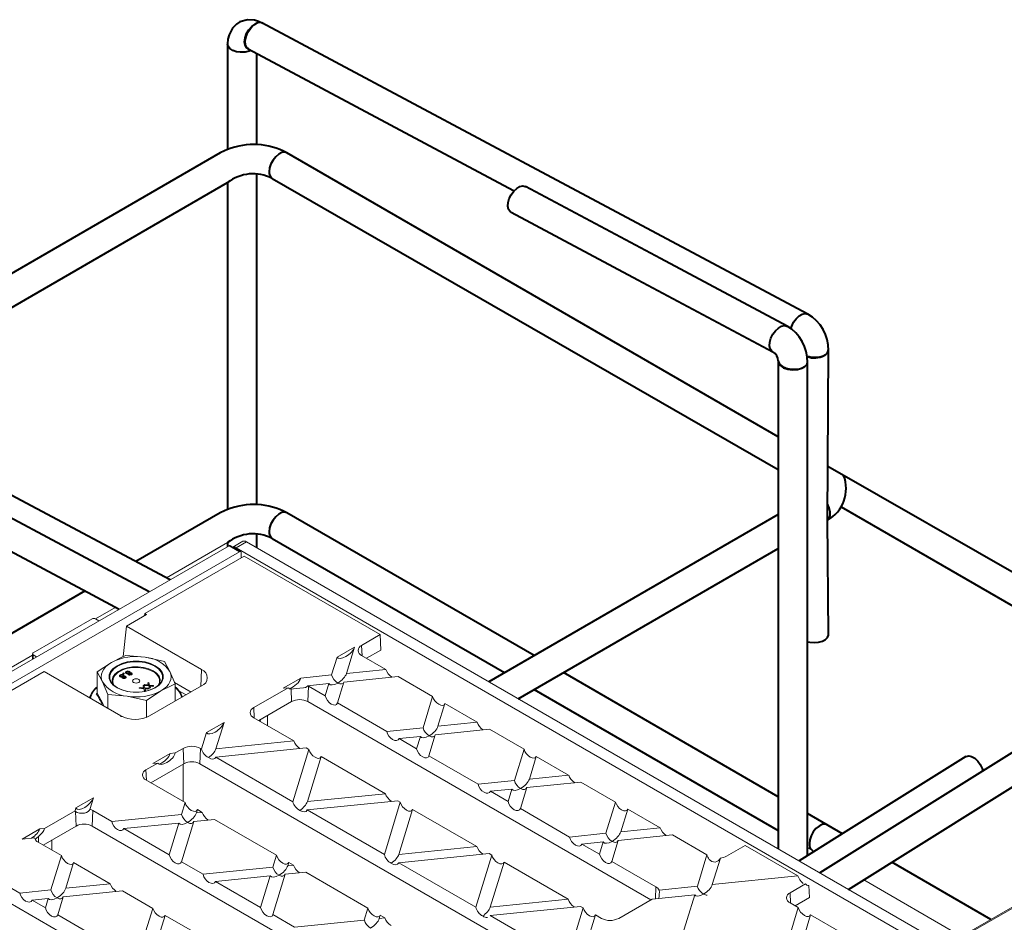
# Model space of a CAD drawing. Units: millimetres. Extents: x 0 to 13306, y 0 to 2520.
# Drawn here: x 474 to 558, y 1540 to 1616 of the extents above; entities that cross this region are included whole.
import ezdxf

# ---------------------------------------------------------------- set-up
doc = ezdxf.new("R2010")
doc.units = ezdxf.units.MM
doc.header["$LTSCALE"] = 0.5
doc.layers.add('HAURATON_ConstructionSite_Contour', color=7, linetype='Continuous', lineweight=40)
doc.layers.add('HAURATON_Isometrie', color=9, linetype='Continuous', lineweight=5)

msp = doc.modelspace()

# ---------------------------------------------------------------- linework, layer by layer
at = {"layer": 'HAURATON_ConstructionSite_Contour'}
for p, q in [((493.72, 1613.891), (493.772, 1613.86)), ((491.407, 1605.089), (456.969, 1585.208)), ((538.463, 1581.168), (497.026, 1605.089)), ((459.546, 1583.834), (492.028, 1602.586)), ((495.788, 1602.942), (538.463, 1578.4)), ((542.608, 1574.127), (542.689, 1588.501)), ((538.464, 1587.569), (538.463, 1587.52)), ((540.937, 1576.977), (540.937, 1587.549)), ((538.463, 1587.527), (538.463, 1578.4)), ((570.871, 1562.459), (542.634, 1578.667)), ((538.463, 1578.4), (538.463, 1571.733)), ((540.937, 1573.161), (540.937, 1576.977)), ((543.764, 1575.246), (568.491, 1560.972)), ((491.407, 1574.737), (484.299, 1570.633)), ((517.868, 1562.705), (497.026, 1574.737)), ((538.463, 1574.594), (514.064, 1560.509)), ((542.689, 1564.462), (542.608, 1574.179)), ((495.788, 1572.591), (515.39, 1561.274)), ((516.542, 1559.078), (538.463, 1571.733)), ((480.021, 1568.164), (470.565, 1562.705)), ((538.463, 1550.816), (520.346, 1561.274)), ((517.868, 1559.844), (538.463, 1547.954)), ((543.871, 1547.694), (540.937, 1549.388)), ((556.39, 1540.467), (548.051, 1545.281))]:
    msp.add_line(p, q, dxfattribs=at)
at = {"layer": 'HAURATON_ConstructionSite_Contour', "flags": 128}
for points in [[(495.005, 1616.006), (494.641, 1616.182), (494.288, 1616.286), (493.693, 1616.325), (493.047, 1616.141), (492.765, 1615.96), (492.437, 1615.617), (492.149, 1615.053), (492.059, 1614.688), (492.028, 1614.287)], [(493.792, 1613.858), (493.625, 1613.963), (493.496, 1614.176), (493.451, 1614.465), (493.496, 1614.801), (493.625, 1615.151), (493.826, 1615.482), (494.079, 1615.761), (494.36, 1615.96)], [(493.776, 1613.877), (493.645, 1613.963), (493.529, 1614.204), (493.507, 1614.529), (493.581, 1614.901), (493.743, 1615.279), (493.974, 1615.62), (494.249, 1615.885), (494.347, 1615.952), (494.36, 1615.96)], [(540.962, 1591.498), (519.774, 1602.798), (494.903, 1616.062)], [(492.028, 1614.292), (492.028, 1605.375)], [(493.999, 1613.736), (493.843, 1613.674), (493.495, 1613.593), (493.127, 1613.576), (492.771, 1613.625), (492.459, 1613.736), (492.218, 1613.898), (492.07, 1614.098), (492.028, 1614.288)], [(493.768, 1613.863), (514.88, 1602.604), (516.201, 1601.9)], [(494.502, 1605.793), (494.502, 1613.472)], [(492.028, 1605.375), (491.779, 1605.28), (491.407, 1605.089)], [(497.026, 1605.089), (496.845, 1605.145), (496.602, 1605.114), (496.342, 1604.987), (496.087, 1604.772), (495.861, 1604.491), (495.683, 1604.167), (495.57, 1603.83), (495.531, 1603.51)], [(492.028, 1602.586), (492.028, 1589.025), (492.028, 1575.023)], [(494.502, 1575.441), (494.502, 1591.072), (494.502, 1603.317)], [(515.933, 1600.095), (515.855, 1600.149), (515.724, 1600.335), (515.666, 1600.595), (515.686, 1600.906), (515.781, 1601.242), (515.943, 1601.571), (516.159, 1601.865), (516.408, 1602.098), (516.669, 1602.248), (516.918, 1602.304), (517.134, 1602.258), (517.144, 1602.253)], [(539.21, 1590.487), (528.524, 1596.185), (517.144, 1602.253)], [(515.934, 1600.095), (526.619, 1594.397), (538, 1588.328)], [(539.527, 1590.26), (539.599, 1590.487), (539.762, 1590.816), (539.978, 1591.11), (540.227, 1591.343), (540.488, 1591.493), (540.737, 1591.549), (540.952, 1591.503), (540.967, 1591.496)], [(538.018, 1588.319), (537.921, 1588.383), (537.79, 1588.568), (537.732, 1588.828), (537.752, 1589.14), (537.847, 1589.475), (538.01, 1589.805), (538.225, 1590.099), (538.475, 1590.331), (538.735, 1590.482), (538.985, 1590.537), (539.2, 1590.492), (539.215, 1590.484)], [(487.172, 1569.101), (473.777, 1576.244), (448.906, 1589.508)], [(538.465, 1587.565), (538.48, 1587.465), (538.6, 1587.264), (538.828, 1587.087), (539.141, 1586.952), (539.509, 1586.871), (539.895, 1586.853), (540.263, 1586.899), (540.575, 1587.005)], [(538.479, 1587.541), (538.488, 1587.384), (538.639, 1587.164), (538.909, 1586.982), (539.269, 1586.86), (539.677, 1586.811), (540.088, 1586.841), (540.455, 1586.947), (540.561, 1586.998), (540.575, 1587.005)], [(485.419, 1568.089), (482.527, 1569.631), (471.147, 1575.7)], [(542.585, 1574.113), (542.608, 1574.127), (542.755, 1574.291), (542.832, 1574.535), (542.832, 1574.837), (542.755, 1575.169), (542.608, 1575.503)], [(492.028, 1575.023), (491.779, 1574.928), (491.407, 1574.737)], [(497.026, 1574.737), (496.845, 1574.793), (496.602, 1574.763), (496.342, 1574.635), (496.087, 1574.421), (495.861, 1574.139), (495.683, 1573.816), (495.57, 1573.479), (495.531, 1573.158)], [(469.937, 1573.541), (480.622, 1567.843), (482.894, 1566.632)], [(494.502, 1571.802), (494.502, 1572.965)], [(540.937, 1545.86), (540.937, 1561.306), (540.937, 1573.161)], [(492.028, 1572.234), (492.028, 1571.905)], [(538.463, 1571.733), (538.463, 1565.247), (538.463, 1546.424)], [(578.123, 1566.991), (558.616, 1554.801), (541.971, 1544.399)], [(540.929, 1563.884), (541.133, 1563.839), (541.499, 1563.807), (541.861, 1563.837), (542.187, 1563.925), (542.448, 1564.063), (542.62, 1564.24), (542.689, 1564.439), (542.689, 1564.463)], [(544.397, 1542.998), (556.476, 1550.546), (579.449, 1564.902)], [(554.273, 1554.195), (544.398, 1548.024), (540.218, 1545.411)], [(554.273, 1554.195), (554.306, 1554.213), (554.522, 1554.258), (554.771, 1554.203), (555.032, 1554.053), (555.281, 1553.82), (555.496, 1553.526), (555.659, 1553.197), (555.726, 1552.991)], [(542.585, 1548.436), (542.404, 1548.492), (542.161, 1548.462), (541.9, 1548.334), (541.646, 1548.12), (541.42, 1547.839), (541.242, 1547.515), (541.129, 1547.178), (541.09, 1546.857)]]:
    msp.add_lwpolyline(points, dxfattribs=at)
at = {"layer": 'HAURATON_ConstructionSite_Contour'}
for centre, radius, start, end in [((494.713, 1615.529), 0.557, 64.22234, 129.27128), ((494.222, 1599.911), 5.888, 61.55816, 111.87673), ((494.186, 1599.836), 3.495, 62.72141, 128.11641), ((496.134, 1603.441), 0.607, 173.51016, 235.17766), ((539.222, 1588.501), 3.466, 359.0893, 59.78335), ((537.47, 1587.49), 3.465, 359.08607, 59.78654), ((542.145, 1588.527), 0.542, 289.6969, 355.90165), ((537.5, 1587.503), 0.967, 3.78055, 57.58106), ((541.538, 1589.918), 2.058, 251.4195, 292.55925), ((541.496, 1589.572), 1.764, 250.17919, 298.13464), ((540.392, 1587.516), 0.542, 289.70258, 355.89207), ((541.155, 1576.783), 3.029, 298.1829, 21.62297), ((494.222, 1569.559), 5.888, 61.55816, 111.87673), ((494.186, 1569.484), 3.495, 62.72141, 128.11639), ((496.134, 1573.089), 0.607, 173.51016, 235.17766), ((541.694, 1546.789), 0.608, 173.53182, 234.95433)]:
    msp.add_arc(centre, radius, start, end, dxfattribs=at)
at = {"layer": 'HAURATON_Isometrie'}
for p, q in [((663.005, 1602.015), (553.949, 1539.058)), ((663.157, 1601.998), (554.1, 1539.041)), ((382.827, 1508.864), (492.147, 1571.973)), ((486.875, 1569.259), (492.028, 1572.234)), ((493.023, 1571.467), (492.147, 1571.973)), ((493.131, 1571.478), (492.255, 1571.984)), ((493.305, 1572.345), (492.467, 1571.862)), ((493.614, 1572.314), (492.738, 1571.809)), ((492.738, 1571.809), (620.654, 1497.965)), ((493.614, 1572.314), (621.53, 1498.47)), ((383.703, 1508.358), (493.023, 1571.467)), ((485.051, 1566.263), (493.424, 1571.097)), ((493.176, 1570.954), (493.176, 1571.379)), ((493.424, 1571.097), (504.892, 1564.476)), ((480.897, 1565.808), (482.598, 1566.79)), ((483.501, 1565.198), (485.198, 1566.178)), ((485.051, 1566.263), (485.01, 1566.07)), ((485.198, 1566.178), (485.051, 1566.263)), ((480.593, 1565.807), (475.643, 1562.95)), ((481.183, 1565.644), (480.899, 1565.807)), ((483.231, 1562.633), (483.501, 1565.198)), ((489.83, 1561.544), (483.501, 1565.198)), ((503.324, 1563.571), (504.892, 1564.476)), ((504.95, 1563.178), (504.892, 1564.476)), ((503.363, 1562.701), (503.324, 1563.571)), ((473.044, 1561.274), (475.579, 1562.738)), ((475.579, 1562.861), (475.579, 1562.409)), ((475.643, 1562.773), (475.926, 1562.609)), ((475.643, 1562.773), (475.643, 1562.445)), ((485.078, 1562.569), (483.437, 1562.723)), ((502.737, 1563.431), (501.258, 1562.577)), ((502.057, 1561.206), (502.737, 1563.431)), ((505.37, 1561.543), (503.324, 1562.724)), ((503.743, 1562.482), (504.95, 1563.178)), ((482.236, 1562.129), (481.034, 1561.336)), ((486.719, 1562.216), (485.078, 1562.569)), ((487.159, 1561.368), (486.719, 1562.216)), ((501.258, 1562.577), (500.8, 1561.078)), ((476.553, 1561.357), (439.648, 1540.053)), ((483.03, 1557.618), (476.553, 1561.357)), ((481.034, 1561.336), (481.034, 1559.554)), ((481.034, 1561.336), (481.474, 1560.488)), ((482.9, 1561.011), (482.9, 1560.979)), ((483.013, 1561.059), (483.013, 1561.034)), ((483.183, 1561.059), (483.183, 1561.034)), ((483.249, 1561.248), (483.193, 1561.215)), ((483.193, 1561.215), (483.249, 1561.183)), ((483.193, 1561.215), (483.193, 1561.19)), ((483.193, 1561.19), (483.249, 1561.158)), ((483.305, 1561.215), (483.249, 1561.248)), ((483.249, 1561.183), (483.305, 1561.215)), ((483.249, 1561.158), (483.305, 1561.19)), ((483.249, 1561.183), (483.249, 1561.158)), ((483.289, 1561.002), (483.285, 1560.984)), ((483.29, 1560.999), (483.29, 1561.031)), ((483.305, 1561.215), (483.305, 1561.19)), ((483.405, 1561.303), (483.405, 1561.271)), ((483.461, 1561.223), (483.461, 1561.197)), ((483.518, 1561.351), (483.518, 1561.326)), ((483.639, 1561.171), (483.639, 1561.139)), ((483.677, 1561.118), (483.677, 1561.092)), ((483.688, 1561.351), (483.688, 1561.326)), ((483.737, 1561.199), (483.717, 1561.184)), ((483.737, 1561.225), (483.737, 1561.199)), ((483.794, 1561.294), (483.791, 1561.275)), ((483.795, 1561.291), (483.795, 1561.322)), ((483.869, 1561.227), (483.869, 1561.202)), ((483.913, 1561.125), (483.913, 1561.1)), ((483.97, 1561.17), (483.97, 1561.201)), ((487.599, 1560.321), (487.159, 1561.368)), ((489.83, 1561.544), (489.767, 1560.111)), ((500.8, 1561.078), (498.202, 1560.813)), ((505.37, 1561.543), (502.057, 1561.206)), ((481.474, 1560.488), (481.914, 1559.441)), ((482.956, 1560.931), (482.956, 1560.906)), ((483.134, 1560.879), (483.134, 1560.847)), ((483.171, 1560.826), (483.171, 1560.801)), ((483.232, 1560.908), (483.212, 1560.892)), ((483.232, 1560.933), (483.232, 1560.908)), ((483.363, 1560.936), (483.363, 1560.91)), ((483.407, 1560.833), (483.407, 1560.808)), ((483.465, 1560.878), (483.465, 1560.91)), ((484.971, 1560.218), (484.895, 1560.175)), ((484.895, 1560.175), (484.943, 1560.028)), ((484.895, 1560.175), (484.895, 1560.15)), ((484.895, 1560.15), (484.943, 1560.003)), ((485.045, 1559.989), (484.971, 1560.218)), ((485.051, 1560.265), (484.976, 1560.222)), ((484.976, 1560.222), (485.373, 1560.179)), ((484.976, 1560.222), (484.976, 1560.201)), ((484.978, 1560.196), (485.373, 1560.154)), ((485.312, 1560.237), (485.051, 1560.265)), ((485.375, 1560.452), (485.3, 1560.408)), ((485.3, 1560.408), (485.347, 1560.261)), ((485.3, 1560.408), (485.3, 1560.383)), ((485.3, 1560.383), (485.347, 1560.236)), ((485.347, 1560.261), (485.347, 1560.236)), ((485.348, 1560.233), (485.347, 1560.236)), ((485.373, 1560.179), (485.437, 1559.982)), ((485.373, 1560.179), (485.373, 1560.154)), ((485.373, 1560.154), (485.437, 1559.956)), ((485.449, 1560.222), (485.375, 1560.452)), ((485.791, 1560.186), (485.449, 1560.222)), ((489.83, 1560.147), (485.45, 1557.618)), ((485.529, 1560.163), (485.716, 1560.143)), ((485.529, 1560.163), (485.529, 1560.138)), ((485.716, 1560.143), (485.791, 1560.186)), ((485.716, 1560.118), (485.791, 1560.161)), ((485.791, 1560.186), (485.791, 1560.161)), ((488.953, 1559.641), (487.542, 1560.456)), ((487.599, 1560.321), (487.599, 1558.859)), ((498.202, 1560.813), (496.723, 1559.959)), ((498.774, 1560.168), (500.578, 1560.352)), ((500.578, 1560.352), (500.261, 1559.313)), ((501.296, 1558.715), (501.835, 1560.48)), ((501.835, 1560.48), (506.405, 1560.945)), ((509.315, 1559.265), (506.405, 1560.945)), ((480.956, 1559.482), (481.008, 1559.517)), ((481.914, 1559.441), (481.914, 1558.263)), ((481.914, 1559.441), (483.555, 1559.287)), ((484.647, 1560.031), (484.572, 1559.988)), ((484.572, 1559.988), (484.969, 1559.946)), ((484.572, 1559.988), (484.572, 1559.963)), ((484.572, 1559.963), (484.969, 1559.921)), ((484.908, 1560.003), (484.647, 1560.031)), ((484.943, 1560.028), (484.943, 1560.003)), ((484.944, 1560), (484.943, 1560.003)), ((484.969, 1559.946), (485.033, 1559.748)), ((484.969, 1559.946), (484.969, 1559.921)), ((484.969, 1559.921), (485.033, 1559.723)), ((485.033, 1559.748), (485.108, 1559.792)), ((485.033, 1559.723), (485.108, 1559.767)), ((485.033, 1559.748), (485.033, 1559.723)), ((485.386, 1559.953), (485.045, 1559.989)), ((485.108, 1559.792), (485.073, 1559.9)), ((485.108, 1559.792), (485.108, 1559.767)), ((485.125, 1559.93), (485.312, 1559.91)), ((485.125, 1559.93), (485.125, 1559.904)), ((485.125, 1559.904), (485.312, 1559.884)), ((485.196, 1558.934), (486.397, 1559.727)), ((485.312, 1559.91), (485.386, 1559.953)), ((485.312, 1559.884), (485.386, 1559.927)), ((485.312, 1559.91), (485.312, 1559.884)), ((485.386, 1559.953), (485.386, 1559.927)), ((485.437, 1559.982), (485.512, 1560.025)), ((485.437, 1559.956), (485.512, 1560)), ((485.437, 1559.982), (485.437, 1559.956)), ((485.512, 1560.025), (485.478, 1560.133)), ((485.512, 1560.025), (485.512, 1560)), ((485.529, 1560.138), (485.716, 1560.118)), ((485.716, 1560.143), (485.716, 1560.118)), ((487.919, 1559.746), (488.527, 1559.395)), ((494.234, 1558.323), (497.142, 1560.002)), ((496.723, 1559.959), (497.142, 1560.002)), ((497.428, 1558.836), (497.382, 1559.888)), ((498.781, 1558.836), (498.838, 1560.134)), ((498.838, 1560.134), (500.261, 1559.313)), ((480.296, 1559.197), (480.428, 1559.273)), ((483.555, 1559.287), (485.196, 1558.934)), ((485.196, 1558.934), (485.196, 1557.498)), ((494.653, 1557.234), (497.428, 1558.836)), ((498.781, 1558.836), (527.73, 1542.124)), ((501.296, 1558.715), (505.453, 1556.316)), ((509.315, 1559.265), (508.51, 1556.627)), ((509.767, 1556.755), (510.351, 1558.667)), ((513.079, 1557.092), (510.351, 1558.667)), ((494.273, 1557.454), (494.234, 1558.323)), ((495.388, 1556.81), (495.388, 1557.659)), ((483.003, 1557.578), (483.168, 1557.566)), ((491.726, 1557.074), (490.247, 1556.221)), ((491.046, 1554.849), (491.726, 1557.074)), ((497.625, 1555.519), (494.234, 1557.476)), ((494.778, 1557.162), (494.792, 1557.314)), ((513.079, 1557.092), (509.767, 1556.755)), ((490.247, 1556.221), (489.826, 1554.842)), ((508.51, 1556.627), (505.453, 1556.316)), ((509.006, 1554.264), (509.545, 1556.029)), ((509.545, 1556.029), (514.115, 1556.494)), ((517.025, 1554.814), (514.115, 1556.494)), ((497.625, 1555.519), (491.046, 1554.849)), ((506.488, 1555.718), (508.288, 1555.901)), ((506.488, 1555.718), (507.971, 1554.862)), ((508.288, 1555.901), (507.971, 1554.862)), ((487.191, 1554.457), (485.712, 1553.603)), ((487.61, 1554.499), (487.191, 1554.457)), ((487.61, 1554.499), (488.281, 1554.887)), ((488.338, 1553.589), (488.281, 1554.887)), ((489.691, 1553.589), (489.748, 1554.887)), ((489.748, 1554.887), (489.826, 1554.842)), ((491.034, 1554.145), (498.66, 1554.921)), ((498.88, 1554.794), (497.536, 1550.391)), ((498.88, 1554.794), (498.66, 1554.921)), ((517.025, 1554.814), (516.22, 1552.176)), ((485.144, 1553.076), (486.131, 1553.646)), ((485.563, 1551.987), (488.338, 1553.589)), ((485.712, 1553.603), (486.131, 1553.646)), ((488.272, 1553.55), (488.272, 1550.423)), ((489.691, 1553.589), (518.64, 1536.877)), ((491.034, 1554.145), (497.536, 1550.391)), ((498.756, 1550.398), (499.916, 1554.196)), ((505.335, 1551.068), (499.916, 1554.196)), ((509.006, 1554.264), (513.163, 1551.865)), ((517.477, 1552.304), (518.061, 1554.216)), ((520.789, 1552.641), (518.061, 1554.216)), ((485.183, 1552.206), (485.144, 1553.076)), ((488.445, 1550.323), (485.144, 1552.229)), ((516.22, 1552.176), (513.163, 1551.865)), ((517.255, 1551.578), (521.825, 1552.043)), ((520.789, 1552.641), (517.477, 1552.304)), ((524.735, 1550.363), (521.825, 1552.043)), ((505.335, 1551.068), (498.756, 1550.398)), ((514.198, 1551.267), (515.998, 1551.45)), ((514.198, 1551.267), (515.681, 1550.411)), ((515.998, 1551.45), (515.681, 1550.411)), ((516.716, 1549.813), (517.255, 1551.578)), ((480.715, 1550.718), (479.236, 1549.864)), ((480.417, 1549.743), (480.715, 1550.718)), ((488.445, 1550.323), (488.138, 1549.317)), ((498.744, 1549.694), (506.37, 1550.47)), ((506.59, 1550.343), (505.246, 1545.94)), ((506.59, 1550.343), (506.37, 1550.47)), ((524.735, 1550.363), (523.93, 1547.725)), ((476.599, 1548.143), (479.162, 1549.622)), ((479.236, 1549.864), (479.162, 1549.622)), ((479.248, 1548.341), (479.194, 1549.571)), ((480.601, 1548.341), (480.658, 1549.639)), ((480.658, 1549.639), (482.253, 1548.718)), ((489.395, 1549.445), (489.481, 1549.725)), ((489.88, 1549.495), (489.395, 1549.445)), ((489.88, 1549.495), (489.481, 1549.725)), ((498.744, 1549.694), (505.246, 1545.94)), ((506.466, 1545.947), (507.626, 1549.745)), ((513.045, 1546.617), (507.626, 1549.745)), ((516.716, 1549.813), (520.873, 1547.414)), ((525.187, 1547.853), (525.771, 1549.765)), ((528.499, 1548.19), (525.771, 1549.765)), ((488.138, 1549.317), (482.253, 1548.718)), ((483.289, 1548.121), (487.916, 1548.592)), ((487.916, 1548.592), (487.1, 1545.92)), ((488.136, 1545.322), (489.174, 1548.72)), ((489.174, 1548.72), (490.916, 1548.897)), ((496.155, 1545.872), (490.916, 1548.897)), ((476.18, 1548.1), (474.701, 1547.246)), ((476.599, 1548.143), (476.18, 1548.1)), ((476.473, 1546.739), (479.248, 1548.341)), ((480.601, 1548.341), (509.551, 1531.629)), ((483.289, 1548.121), (487.1, 1545.92)), ((523.93, 1547.725), (520.873, 1547.414)), ((528.499, 1548.19), (525.187, 1547.853)), ((474.701, 1547.246), (475.754, 1547.354)), ((478.01, 1545.852), (476.054, 1546.981)), ((476.093, 1546.959), (476.071, 1547.452)), ((477.209, 1546.315), (477.209, 1547.164)), ((521.908, 1546.816), (523.708, 1546.999)), ((523.708, 1546.999), (523.391, 1545.96)), ((524.426, 1545.362), (524.965, 1547.127)), ((524.965, 1547.127), (529.535, 1547.592)), ((532.445, 1545.912), (529.535, 1547.592)), ((513.045, 1546.617), (506.466, 1545.947)), ((521.908, 1546.816), (523.391, 1545.96)), ((535.671, 1546.708), (534.103, 1545.803)), ((535.671, 1546.708), (540.123, 1544.138)), ((540.937, 1546.526), (541.346, 1546.29)), ((478.01, 1545.852), (477.127, 1542.961)), ((478.384, 1543.089), (479.046, 1545.254)), ((482.135, 1543.471), (479.046, 1545.254)), ((488.136, 1545.322), (489.963, 1544.268)), ((496.155, 1545.872), (495.848, 1544.867)), ((497.105, 1544.995), (497.191, 1545.274)), ((497.59, 1545.044), (497.191, 1545.274)), ((506.454, 1545.243), (514.08, 1546.019)), ((506.454, 1545.243), (512.955, 1541.489)), ((514.3, 1545.892), (512.955, 1541.489)), ((514.3, 1545.892), (514.08, 1546.019)), ((514.176, 1541.496), (515.336, 1545.294)), ((520.755, 1542.166), (515.336, 1545.294)), ((524.426, 1545.362), (528.149, 1543.213)), ((532.445, 1545.912), (531.64, 1543.274)), ((532.897, 1543.402), (533.58, 1545.64)), ((471.569, 1544.392), (474.509, 1542.694)), ((495.848, 1544.867), (489.963, 1544.268)), ((496.884, 1544.269), (498.626, 1544.446)), ((497.59, 1545.044), (497.105, 1544.995)), ((503.865, 1541.421), (498.626, 1544.446)), ((490.999, 1543.67), (495.626, 1544.141)), ((490.999, 1543.67), (494.81, 1541.469)), ((495.626, 1544.141), (494.81, 1541.469)), ((495.846, 1540.871), (496.884, 1544.269)), ((540.123, 1544.138), (532.897, 1543.402)), ((545.67, 1543.794), (553.92, 1539.032)), ((471.511, 1543.094), (500.484, 1526.368)), ((477.127, 1542.961), (474.509, 1542.694)), ((478.163, 1542.363), (483.171, 1542.873)), ((482.135, 1543.471), (478.384, 1543.089)), ((485.72, 1541.401), (483.171, 1542.873)), ((528.105, 1542.211), (528.149, 1543.213)), ((531.64, 1543.274), (528.417, 1542.946)), ((539.465, 1542.707), (540.765, 1543.458)), ((541.09, 1542.315), (541.046, 1543.325)), ((475.544, 1542.097), (476.905, 1542.235)), ((475.544, 1542.097), (476.665, 1541.449)), ((476.905, 1542.235), (476.665, 1541.449)), ((477.701, 1540.851), (478.163, 1542.363)), ((520.755, 1542.166), (514.176, 1541.496)), ((527.833, 1542.183), (525.013, 1540.555)), ((527.833, 1542.183), (531.418, 1542.548)), ((531.418, 1542.548), (529.989, 1537.87)), ((539.503, 1541.838), (539.465, 1542.707)), ((539.884, 1541.618), (541.09, 1542.315)), ((485.72, 1541.401), (484.837, 1538.51)), ((503.865, 1541.421), (503.558, 1540.416)), ((514.164, 1540.792), (521.79, 1541.568)), ((522.01, 1541.441), (520.629, 1536.918)), ((522.01, 1541.441), (521.79, 1541.568)), ((540.155, 1541.461), (539.35, 1538.823)), ((539.465, 1541.86), (540.155, 1541.461)), ((477.701, 1540.851), (482.219, 1538.243)), ((486.094, 1538.638), (486.756, 1540.803)), ((489.845, 1539.02), (486.756, 1540.803)), ((495.846, 1540.871), (497.673, 1539.817)), ((503.558, 1540.416), (497.673, 1539.817)), ((504.815, 1540.544), (504.901, 1540.823)), ((505.3, 1540.593), (504.815, 1540.544)), ((505.3, 1540.593), (504.901, 1540.823)), ((514.164, 1540.792), (519.059, 1537.966)), ((521.886, 1537.046), (523.046, 1540.843)), ((523.545, 1540.555), (523.046, 1540.843)), ((540.607, 1538.951), (541.191, 1540.864)), ((541.191, 1540.864), (543.919, 1539.288))]:
    msp.add_line(p, q, dxfattribs=at)
at = {"layer": 'HAURATON_Isometrie', "flags": 128}
for points in [[(483.437, 1562.723), (483.16, 1562.602), (482.236, 1562.129)], [(481.474, 1560.488), (481.399, 1560.706), (481.374, 1560.928), (481.399, 1561.15), (481.474, 1561.368), (481.598, 1561.578), (481.768, 1561.777), (481.982, 1561.962), (482.236, 1562.129)], [(482.702, 1559.996), (482.383, 1560.227), (482.162, 1560.493), (482.048, 1560.781), (482.048, 1561.076), (482.162, 1561.363), (482.383, 1561.629), (482.702, 1561.86), (483.102, 1562.044), (483.562, 1562.172), (484.061, 1562.238), (484.572, 1562.238), (485.07, 1562.172), (485.531, 1562.044), (485.931, 1561.86), (486.249, 1561.629), (486.471, 1561.363), (486.585, 1561.076), (486.585, 1560.781), (486.471, 1560.493), (486.249, 1560.227), (485.931, 1559.996), (485.531, 1559.812), (485.07, 1559.684), (484.572, 1559.619), (484.061, 1559.619), (483.562, 1559.684), (483.102, 1559.812), (482.702, 1559.996)], [(485.892, 1561.811), (485.502, 1561.991), (485.052, 1562.116), (484.566, 1562.18), (484.067, 1562.18), (483.58, 1562.116), (483.131, 1561.991), (482.741, 1561.811), (482.43, 1561.586), (482.213, 1561.326), (482.102, 1561.045), (482.102, 1560.757), (482.213, 1560.477), (482.43, 1560.217), (482.741, 1559.992), (483.131, 1559.812), (483.58, 1559.687), (484.067, 1559.623), (484.566, 1559.623), (485.052, 1559.687), (485.502, 1559.812), (485.892, 1559.992), (486.203, 1560.217), (486.42, 1560.477), (486.531, 1560.757), (486.531, 1561.045), (486.42, 1561.326), (486.203, 1561.586), (485.892, 1561.811)], [(482.36, 1560.285), (482.327, 1560.364), (482.286, 1560.635), (482.355, 1560.904), (482.529, 1561.157), (482.799, 1561.38), (483.151, 1561.561), (483.567, 1561.69), (484.022, 1561.761), (484.493, 1561.769), (484.955, 1561.714), (485.383, 1561.599), (485.752, 1561.43)], [(485.714, 1561.381), (485.339, 1561.55), (484.904, 1561.663), (484.436, 1561.713), (483.96, 1561.696), (483.505, 1561.614), (483.097, 1561.472), (482.761, 1561.278), (482.514, 1561.042), (482.372, 1560.78), (482.344, 1560.505), (482.417, 1560.258)], [(482.956, 1560.931), (482.909, 1560.972), (482.901, 1561.021), (482.922, 1561.058), (482.963, 1561.089)], [(482.956, 1560.906), (482.909, 1560.947), (482.903, 1560.983)], [(483.013, 1561.059), (482.983, 1561.035), (482.976, 1561.005), (482.988, 1560.982), (483.013, 1560.963)], [(483.013, 1561.034), (482.983, 1561.009), (482.977, 1560.986)], [(483.183, 1560.963), (483.213, 1560.988), (483.219, 1561.018), (483.207, 1561.04), (483.183, 1561.059)], [(483.214, 1561.002), (483.207, 1561.015), (483.183, 1561.034)], [(483.238, 1561.092), (483.273, 1561.065), (483.289, 1561.032), (483.284, 1561.005), (483.266, 1560.98)], [(483.461, 1561.223), (483.415, 1561.264), (483.406, 1561.313), (483.428, 1561.35), (483.468, 1561.381)], [(483.461, 1561.197), (483.415, 1561.239), (483.409, 1561.274)], [(483.518, 1561.351), (483.488, 1561.326), (483.481, 1561.297), (483.493, 1561.274), (483.518, 1561.255)], [(483.518, 1561.326), (483.488, 1561.301), (483.483, 1561.278)], [(483.677, 1561.118), (483.65, 1561.139), (483.64, 1561.165), (483.656, 1561.205)], [(483.677, 1561.092), (483.65, 1561.114), (483.64, 1561.139), (483.641, 1561.142)], [(483.689, 1561.255), (483.718, 1561.28), (483.725, 1561.309), (483.713, 1561.332), (483.688, 1561.351)], [(483.72, 1561.294), (483.713, 1561.307), (483.688, 1561.326)], [(483.737, 1561.225), (483.714, 1561.206), (483.706, 1561.184), (483.713, 1561.166), (483.731, 1561.151)], [(483.743, 1561.384), (483.779, 1561.356), (483.795, 1561.323), (483.79, 1561.297), (483.771, 1561.272)], [(483.861, 1561.154), (483.885, 1561.172), (483.893, 1561.195), (483.886, 1561.212), (483.869, 1561.227)], [(483.893, 1561.168), (483.893, 1561.169), (483.886, 1561.187), (483.869, 1561.202)], [(483.925, 1561.26), (483.963, 1561.224), (483.968, 1561.182), (483.948, 1561.151), (483.913, 1561.125)], [(483.966, 1561.173), (483.968, 1561.157), (483.948, 1561.126), (483.913, 1561.1)], [(485.752, 1561.43), (486.045, 1561.216), (486.244, 1560.969), (486.34, 1560.703), (486.326, 1560.431), (486.273, 1560.285)], [(486.397, 1559.727), (486.651, 1559.894), (486.865, 1560.079), (487.035, 1560.278), (487.159, 1560.488), (487.234, 1560.706), (487.259, 1560.928), (487.234, 1561.15), (487.159, 1561.368)], [(482.417, 1560.258), (482.429, 1560.235), (482.45, 1560.199)], [(483.171, 1560.826), (483.145, 1560.847), (483.134, 1560.873), (483.15, 1560.913)], [(483.171, 1560.801), (483.145, 1560.822), (483.134, 1560.848), (483.135, 1560.85)], [(483.232, 1560.933), (483.208, 1560.914), (483.2, 1560.892), (483.207, 1560.874), (483.226, 1560.859)], [(483.356, 1560.862), (483.38, 1560.881), (483.388, 1560.903), (483.381, 1560.921), (483.363, 1560.936)], [(483.387, 1560.876), (483.388, 1560.878), (483.381, 1560.895), (483.363, 1560.91)], [(483.42, 1560.968), (483.458, 1560.932), (483.463, 1560.89), (483.443, 1560.859), (483.407, 1560.833)], [(483.461, 1560.881), (483.463, 1560.865), (483.443, 1560.834), (483.407, 1560.808)], [(484.097, 1560.448), (484.03, 1560.506), (484.007, 1560.574), (484.03, 1560.642), (484.097, 1560.7), (484.198, 1560.739), (484.316, 1560.753), (484.435, 1560.739), (484.535, 1560.7), (484.603, 1560.642), (484.626, 1560.574), (484.603, 1560.506), (484.535, 1560.448), (484.435, 1560.409), (484.316, 1560.395), (484.198, 1560.409), (484.097, 1560.448)], [(485.312, 1560.237), (485.337, 1560.234), (485.356, 1560.232)], [(485.356, 1560.232), (485.351, 1560.249), (485.347, 1560.261)], [(485.465, 1560.174), (485.472, 1560.151), (485.478, 1560.133)], [(486.397, 1559.727), (487.322, 1560.2), (487.599, 1560.321)], [(497.382, 1559.888), (497.576, 1559.904), (497.808, 1559.937), (498.107, 1559.966), (498.417, 1559.987), (498.599, 1560.022), (498.733, 1560.105), (498.774, 1560.168)], [(481.034, 1559.554), (481.474, 1558.738), (481.592, 1558.449)], [(484.908, 1560.003), (484.933, 1560.001), (484.952, 1559.999)], [(484.952, 1559.999), (484.947, 1560.015), (484.943, 1560.028)], [(485.06, 1559.941), (485.067, 1559.918), (485.073, 1559.9)], [(479.194, 1549.571), (479.337, 1549.479), (479.534, 1549.43), (479.737, 1549.416), (479.956, 1549.432), (480.134, 1549.478), (480.277, 1549.552), (480.383, 1549.668), (480.417, 1549.743)], [(475.821, 1547.237), (475.899, 1547.308), (476.071, 1547.452)], [(541.346, 1546.29), (541.452, 1546.223), (541.48, 1546.2)]]:
    msp.add_lwpolyline(points, dxfattribs=at)
at = {"layer": 'HAURATON_Isometrie'}
for centre, radius, start, end in [((492.21, 1571.884), 0.109, 65.69288, 125.61758), ((492.55, 1571.535), 0.332, 55.39268, 103.41967), ((493.433, 1572.061), 0.312, 54.38242, 114.30712), ((493.083, 1571.394), 0.0947, 350.78596, 129.20329), ((480.746, 1565.511), 0.333, 62.60967, 117.39033), ((503.485, 1563.147), 0.453, 110.78342, 249.21658), ((475.676, 1562.861), 0.0947, 110.78342, 249.21658), ((484.311, 1558.117), 4.517, 80.2289, 117.35717), ((484.917, 1559.887), 2.686, 33.43888, 86.5665), ((483.103, 1560.842), 0.284, 61.7726, 119.62046), ((483.098, 1560.908), 0.173, 60.55939, 119.26968), ((483.098, 1560.883), 0.173, 60.55939, 119.26968), ((483.329, 1560.795), 0.196, 62.28298, 108.70629), ((483.579, 1561.443), 0.25, 241.7781, 287.71837), ((483.573, 1561.394), 0.226, 240.19945, 284.19366), ((483.609, 1561.133), 0.284, 61.7726, 119.62046), ((483.603, 1561.2), 0.173, 60.55939, 119.26968), ((483.603, 1561.175), 0.173, 60.55939, 119.26968), ((483.603, 1561.406), 0.174, 240.67071, 299.46541), ((483.788, 1561.337), 0.246, 243.05923, 300.40589), ((483.788, 1561.312), 0.246, 243.05923, 300.40589), ((483.794, 1561.269), 0.134, 241.9821, 300.33559), ((483.805, 1561.112), 0.131, 61.18637, 121.11274), ((483.805, 1561.087), 0.131, 61.18637, 121.11274), ((483.834, 1561.087), 0.196, 62.28298, 108.70629), ((485.255, 1560.422), 1.062, 15.32159, 64.43623), ((489.565, 1560.846), 0.747, 290.78342, 69.21658), ((483.716, 1561.969), 2.686, 213.43888, 266.5665), ((483.074, 1561.152), 0.25, 241.7781, 287.71837), ((483.068, 1561.102), 0.226, 240.19945, 284.19366), ((483.098, 1561.114), 0.174, 240.67071, 299.46541), ((483.283, 1561.045), 0.246, 243.05923, 300.40589), ((483.283, 1561.02), 0.246, 243.05923, 300.40589), ((483.289, 1560.977), 0.134, 241.9821, 300.33559), ((483.3, 1560.82), 0.131, 61.18637, 121.11274), ((483.3, 1560.795), 0.131, 61.18637, 121.11274), ((485.538, 1560.413), 0.25, 252.80711, 267.8481), ((485.595, 1560.574), 0.697, 327.45216, 10.71236), ((498.319, 1559.232), 1.041, 60.04402, 64.05825), ((482.001, 1558.693), 1.682, 125.10531, 164.33539), ((482.171, 1558.694), 1.765, 130.0909, 166.53495), ((480.95, 1559.567), 0.0855, 274.52087, 351.36929), ((476.697, 1556.618), 5.133, 21.7868, 33.91098), ((484.321, 1563.739), 4.517, 260.2289, 297.35717), ((485.134, 1560.179), 0.25, 252.80711, 267.8481), ((485.137, 1560.18), 0.276, 255.77479, 267.42409), ((485.541, 1560.413), 0.276, 255.77479, 267.42409), ((486.617, 1558.697), 1.69, 18.03667, 54.48324), ((486.413, 1558.658), 1.824, 16.72967, 49.45388), ((498.105, 1557.531), 1.47, 62.60967, 117.39033), ((494.395, 1557.9), 0.453, 110.78342, 249.21658), ((484.24, 1559.954), 2.63, 242.60967, 297.39033), ((489.015, 1553.47), 1.595, 62.60967, 117.39033), ((489.015, 1552.283), 1.47, 62.60967, 117.39033), ((485.305, 1552.652), 0.453, 110.78342, 249.21658), ((480.07, 1548.602), 1.192, 60.42097, 73.08401), ((479.925, 1547.036), 1.47, 62.60967, 117.39033), ((476.294, 1547.481), 0.554, 193.29636, 244.43392), ((533.085, 1545.835), 0.533, 214.89902, 338.46468), ((533.437, 1547.018), 1.386, 275.93728, 298.70311), ((527.853, 1542.648), 0.638, 27.85717, 62.32817), ((526.63, 1542.681), 1.807, 345.85116, 8.43708), ((539.625, 1542.284), 0.453, 110.78342, 249.21658), ((524.279, 1541.971), 1.595, 242.60967, 297.39033)]:
    msp.add_arc(centre, radius, start, end, dxfattribs=at)
for centre, major_axis, ratio, start_param, end_param in [((501.997, 1563.131), (0.716, 0.589), 0.449224, 3.040617, 5.67685), ((501.317, 1560.905), (-0.443, 0.539), 0.555624, 0.847184, 2.1653), ((501.317, 1560.905), (0.716, 0.589), 0.449224, 4.358734, 5.67685), ((505.878, 1561.369), (-0.46, 0.541), 0.508185, 0.863675, 2.10895), ((497.463, 1560.513), (0.716, 0.589), 0.449224, 4.095302, 5.67685), ((501.317, 1560.905), (0.716, 0.589), 0.449224, 3.040617, 4.358734), ((501.317, 1560.905), (-0.443, 0.539), 0.555624, 2.1653, 3.483416), ((497.868, 1560.554), (0.714, 0.568), 0.488468, 3.096128, 3.6536), ((500.78, 1559.146), (-0.428, 0.561), 0.572048, 0.883223, 3.519455), ((509.831, 1559.087), (-0.457, 0.518), 0.537128, 0.81317, 3.449402), ((490.986, 1556.774), (0.716, 0.589), 0.449224, 3.040617, 5.67685), ((513.588, 1556.918), (-0.46, 0.541), 0.508185, 0.863675, 2.10895), ((505.98, 1556.144), (-0.426, 0.537), 0.605138, 0.831282, 3.467514), ((509.027, 1556.454), (-0.443, 0.539), 0.555624, 0.847184, 2.1653), ((509.027, 1556.454), (0.716, 0.589), 0.449224, 4.358734, 5.67685), ((509.027, 1556.454), (-0.443, 0.539), 0.555624, 2.1653, 3.483416), ((498.133, 1555.345), (-0.46, 0.541), 0.508185, 0.863675, 2.10895), ((509.027, 1556.454), (0.716, 0.589), 0.449224, 3.040617, 4.358734), ((486.857, 1554.198), (0.714, 0.568), 0.488468, 3.096128, 5.73236), ((486.452, 1554.156), (0.716, 0.589), 0.449224, 4.095302, 5.67685), ((490.345, 1554.675), (-0.428, 0.561), 0.572048, 0.883223, 2.340759), ((490.306, 1554.549), (0.716, 0.589), 0.449224, 4.498154, 5.67685), ((499.396, 1554.616), (-0.457, 0.518), 0.537128, 0.81317, 3.449402), ((508.49, 1554.695), (-0.428, 0.561), 0.572048, 0.883223, 3.519455), ((517.541, 1554.636), (-0.457, 0.518), 0.537128, 0.81317, 3.449402), ((490.526, 1554.571), (-0.426, 0.537), 0.605138, 2.009978, 3.467514), ((513.69, 1551.693), (-0.426, 0.537), 0.605138, 0.831282, 3.467514), ((516.737, 1552.003), (-0.443, 0.539), 0.555624, 0.847184, 2.1653), ((516.737, 1552.003), (0.716, 0.589), 0.449224, 4.358734, 5.67685), ((521.297, 1552.468), (-0.46, 0.541), 0.508185, 0.863675, 2.10895), ((505.843, 1550.894), (-0.46, 0.541), 0.508185, 0.863675, 2.10895), ((516.737, 1552.003), (0.716, 0.589), 0.449224, 3.040617, 4.358734), ((516.737, 1552.003), (-0.443, 0.539), 0.555624, 2.1653, 3.483416), ((479.975, 1550.418), (0.716, 0.589), 0.449224, 3.040617, 5.67685), ((488.961, 1550.145), (-0.457, 0.518), 0.537128, 0.81317, 3.449402), ((498.055, 1550.224), (-0.428, 0.561), 0.572048, 0.883223, 2.340759), ((498.016, 1550.098), (0.716, 0.589), 0.449224, 4.498154, 5.67685), ((507.106, 1550.165), (-0.457, 0.518), 0.537128, 0.81317, 3.449402), ((516.2, 1550.244), (-0.428, 0.561), 0.572048, 0.883223, 3.519455), ((525.251, 1550.185), (-0.457, 0.518), 0.537128, 0.81317, 3.449402), ((479.904, 1550.184), (0.709, 0.613), 0.462423, 3.000883, 3.139621), ((488.656, 1549.145), (0.716, 0.589), 0.449224, 4.358734, 5.67685), ((490.388, 1549.321), (-0.46, 0.541), 0.508185, 0.863675, 2.10895), ((498.236, 1550.12), (-0.426, 0.537), 0.605138, 2.009978, 3.467514), ((482.781, 1548.547), (-0.426, 0.537), 0.605138, 0.831282, 3.467514), ((488.656, 1549.145), (0.716, 0.589), 0.449224, 3.040617, 4.358734), ((488.656, 1549.145), (-0.443, 0.539), 0.555624, 0.847184, 2.1653), ((488.656, 1549.145), (-0.443, 0.539), 0.555624, 2.1653, 3.483416), ((475.441, 1547.8), (0.716, 0.589), 0.449224, 4.431574, 5.67685), ((475.846, 1547.841), (0.714, 0.568), 0.488468, 4.639947, 5.73236), ((524.447, 1547.553), (-0.443, 0.539), 0.555624, 0.847184, 2.1653), ((524.447, 1547.553), (0.716, 0.589), 0.449224, 4.358734, 5.67685), ((529.007, 1548.017), (-0.46, 0.541), 0.508185, 0.863675, 2.10895), ((521.4, 1547.242), (-0.426, 0.537), 0.605138, 0.831282, 3.467514), ((524.447, 1547.553), (0.716, 0.589), 0.449224, 3.040617, 4.358734), ((524.447, 1547.553), (-0.443, 0.539), 0.555624, 2.1653, 3.483416), ((513.553, 1546.444), (-0.46, 0.541), 0.508185, 0.863675, 2.10895), ((478.526, 1545.674), (-0.457, 0.518), 0.537128, 0.81317, 3.449402), ((487.62, 1545.753), (-0.428, 0.561), 0.572048, 0.883223, 3.519455), ((496.671, 1545.694), (-0.457, 0.518), 0.537128, 0.81317, 3.449402), ((505.765, 1545.773), (-0.428, 0.561), 0.572048, 0.883223, 2.340759), ((505.726, 1545.647), (0.716, 0.589), 0.449224, 4.498154, 5.67685), ((505.946, 1545.669), (-0.426, 0.537), 0.605138, 2.009978, 3.467514), ((514.816, 1545.714), (-0.457, 0.518), 0.537128, 0.81317, 3.449402), ((523.91, 1545.793), (-0.428, 0.561), 0.572048, 0.883223, 3.519455), ((532.961, 1545.734), (-0.457, 0.518), 0.537128, 0.81317, 1.491859), ((496.366, 1544.694), (-0.443, 0.539), 0.555624, 0.847184, 2.1653), ((496.366, 1544.694), (0.716, 0.589), 0.449224, 4.358734, 5.67685), ((498.098, 1544.87), (-0.46, 0.541), 0.508185, 0.863675, 2.10895), ((490.491, 1544.096), (-0.426, 0.537), 0.605138, 0.831282, 3.467514), ((496.366, 1544.694), (0.716, 0.589), 0.449224, 3.040617, 4.358734), ((496.366, 1544.694), (-0.443, 0.539), 0.555624, 2.1653, 3.483416), ((540.641, 1543.965), (-0.443, 0.539), 0.555624, 0.847184, 2.032487), ((477.645, 1542.788), (-0.443, 0.539), 0.555624, 0.847184, 2.1653), ((477.645, 1542.788), (0.716, 0.589), 0.449224, 4.358734, 5.67685), ((482.643, 1543.297), (-0.46, 0.541), 0.508185, 0.863675, 2.10895), ((532.157, 1543.102), (-0.443, 0.539), 0.555624, 0.847184, 2.1653), ((532.157, 1543.102), (0.716, 0.589), 0.449224, 4.358734, 5.67685), ((541.507, 1544.02), (0.709, 0.613), 0.462423, 3.000883, 3.683016), ((475.036, 1542.523), (-0.426, 0.537), 0.605138, 0.831282, 3.467514), ((477.645, 1542.788), (0.716, 0.589), 0.449224, 3.040617, 4.358734), ((477.645, 1542.788), (-0.443, 0.539), 0.555624, 2.1653, 3.483416), ((521.263, 1541.993), (-0.46, 0.541), 0.508185, 0.863675, 2.10895), ((532.157, 1543.102), (0.716, 0.589), 0.449224, 3.040617, 4.358734), ((532.157, 1543.102), (-0.443, 0.539), 0.555624, 2.1653, 2.787937), ((477.185, 1541.282), (-0.428, 0.561), 0.572048, 0.883223, 3.519455), ((486.236, 1541.223), (-0.457, 0.518), 0.537128, 0.81317, 3.449402), ((495.33, 1541.302), (-0.428, 0.561), 0.572048, 0.883223, 3.519455), ((504.381, 1541.243), (-0.457, 0.518), 0.537128, 0.81317, 3.449402), ((513.475, 1541.323), (-0.428, 0.561), 0.572048, 0.883223, 2.340759), ((513.436, 1541.196), (0.716, 0.589), 0.449224, 4.498154, 5.67685), ((522.526, 1541.263), (-0.457, 0.518), 0.537128, 0.81317, 3.449402), ((540.671, 1541.283), (-0.457, 0.518), 0.537128, 0.81317, 3.449402), ((504.076, 1540.243), (-0.443, 0.539), 0.555624, 0.847184, 2.1653), ((504.076, 1540.243), (0.716, 0.589), 0.449224, 4.358734, 5.67685), ((505.808, 1540.42), (-0.46, 0.541), 0.508185, 0.863675, 2.10895), ((513.655, 1541.218), (-0.426, 0.537), 0.605138, 2.009978, 2.772036)]:
    msp.add_ellipse(centre, major_axis=major_axis, ratio=ratio, start_param=start_param, end_param=end_param, dxfattribs=at)

doc.saveas('drawing.dxf')
